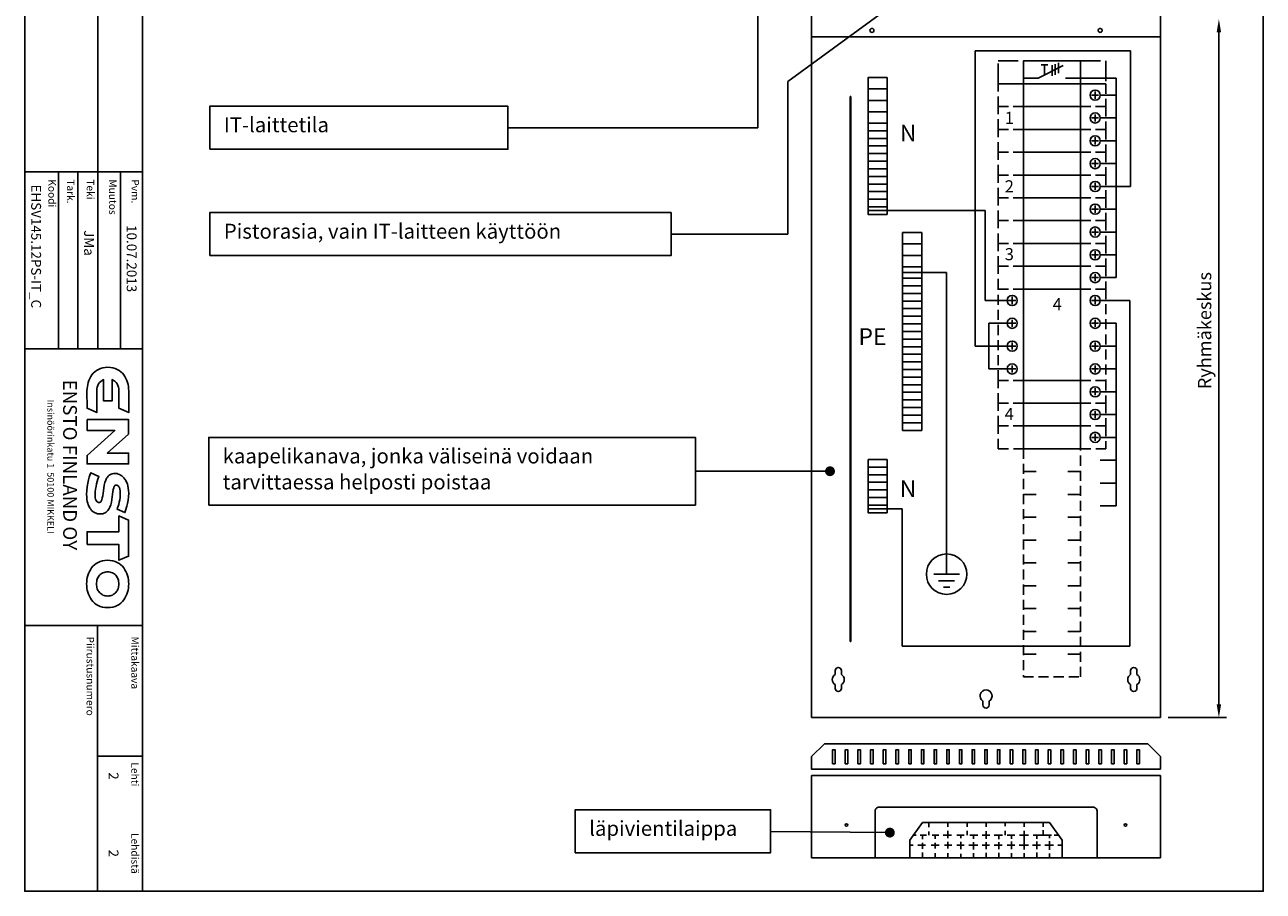
# Model space of a CAD drawing. Extents: x 0 to 3969, y 0 to 2787.
# Drawn here: x 2015 to 3969, y 0 to 1367 of the extents above; entities that cross this region are included whole.
import ezdxf

# ---------------------------------------------------------------- set-up
doc = ezdxf.new("R2010")
doc.units = 0
doc.header["$LTSCALE"] = 63.5
doc.header["$MEASUREMENT"] = 0
doc.linetypes.add('HIDDEN', pattern=[0.375, 0.25, -0.125])
for name, color, linetype in [('EHYTV1', 1, 'CONTINUOUS'), ('EHYTV5', 5, 'CONTINUOUS'), ('KATKOV1', 1, 'HIDDEN'), ('TEXT15', 1, 'CONTINUOUS'), ('TEXT20', 3, 'CONTINUOUS'), ('TEXT35', 3, 'CONTINUOUS')]:
    doc.layers.add(name, color=color, linetype=linetype)
doc.styles.add('ROMANS', font='romans')
doc.styles.get("Standard").update_dxf_attribs({"font": 'fiso'})

# ---------------------------------------------------------------- blocks, each defined once
blk = doc.blocks.new('OTSIKKO_RK')
at = {"layer": 'TEXT35', "style": 'ROMANS'}
for tag, p in [('OSOITE', (13.9, 3435.3)), ('NIMI', (48.9, 3435.3)), ('KOHDE', (83.9, 3435.3)), ('TOIMENPIDE', (171.2, 3435.3)), ('PIIRUSTUS', (48.9, 2367.4)), ('PIIRUSTUSLAJI', (171.2, 2367.4)), ('KOODI', (12.7, 1393.6)), ('TARKASTAJA', (79.2, 1303.6)), ('TEKI', (117, 1303.6)), ('MUUTOS', (156.9, 1303.6)), ('PVM', (201, 1313.6)), ('PIIRUSTUS', (48.9, 496.4)), ('MITTAKAAVA', (165.2, 496.7)), ('LEHTI', (165.2, 234.6)), ('LEHDISTÄ', (165.2, 82.2))]:
    blk.add_attdef(tag, p, '', height=19.4, rotation=270, dxfattribs=at)
blk = doc.blocks.new('KK9-323')
at = {"layer": 'EHYTV1'}
for p, q in [((11.63, 4.42), (31.37, 14.4)), ((16.62, 15.03), (14.05, 15.03)), ((16.62, 15.03), (19.19, 15.03)), ((16.62, 6.95), (16.62, 15.03)), ((22.71, 14.53), (22.71, 6.33)), ((25.01, 15.35), (25.01, 7.16)), ((27.54, 16.57), (27.54, 8.37)), ((0, 4.42), (11.63, 4.42)), ((45, 4.42), (33.24, 4.42))]:
    blk.add_line(p, q, dxfattribs=at)
blk.add_lwpolyline([(45, 18), (0, 18), (0, 0), (45, 0)], close=True, dxfattribs=at)
at = {"layer": 'KATKOV1'}
for points in [[(0, 0), (-20, 0), (-20, 18), (0, 18)], [(65, 0), (45, 0), (45, 18), (65, 18)]]:
    blk.add_lwpolyline(points, close=True, dxfattribs=at)
blk = doc.blocks.new('MAADOITUS')
at = {"layer": 'EHYTV1'}
for p, q in [((0, 11.47), (0, -0.03)), ((10.17, -0.03), (-10.17, -0.03)), ((6.36, -5.12), (-6.36, -5.12)), ((-2.54, -10.21), (2.54, -10.21))]:
    blk.add_line(p, q, dxfattribs=at)
blk.add_circle((0, 0), 15.96, dxfattribs=at)
blk = doc.blocks.new('ENSTO-FINLAND_LOGO')
at = {"layer": 'EHYTV5'}
for points in [[(201.1, -50.5), (202.5, -54.6), (203.5, -58.6), (204.2, -62.6), (204.7, -66.8), (204.8, -70.8), (204.8, -113.9), (185.5, -105.4), (185.5, -71.1), (185.4, -67.4), (184.7, -63.8), (183.5, -60.5), (181.9, -57.4), (180.1, -54.7), (177.8, -52.3), (175, -50.4), (172, -48.8), (172, -91), (155.4, -91), (155.4, -48.8), (152.4, -50.4), (149.8, -52.4), (147.5, -54.7), (145.5, -57.4), (143.9, -60.5), (142.9, -63.8), (142.2, -67.4), (141.9, -71.1), (141.9, -113.9), (122.7, -105.4), (122.6, -70.8), (122.7, -66.7), (123.3, -62.6), (124, -58.4), (125, -54.4), (126.3, -50.5), (128.1, -46.6), (130.1, -43), (132.4, -39.6), (135.1, -36.4), (138.2, -33.5), (141.5, -30.9), (145.2, -28.8), (149.2, -26.9), (153.7, -25.6), (158.6, -24.9), (163.8, -24.6), (169, -24.9), (173.7, -25.6), (178.2, -27.1), (182.4, -28.8), (186, -30.9), (189.4, -33.5), (192.4, -36.4), (195, -39.6), (197.3, -43), (199.4, -46.6)], [(122.7, -127.9), (122.7, -149.2), (128.4, -149.2), (177.2, -149.2), (177.5, -149.6), (122.7, -198.4), (122.7, -215.1), (128.4, -215.1), (199.2, -215.1), (204.7, -215.1), (204.7, -193.8), (199.2, -193.8), (162.5, -193.8), (204.7, -156.4), (204.7, -127.9), (199.2, -127.9), (128.4, -127.9)], [(203.7, -286.7), (202.7, -293), (201.4, -298.7), (198.8, -307.2), (197.5, -311), (181.9, -304.3), (182.9, -301.5), (185.1, -294.9), (186.2, -290.6), (187.3, -286), (188, -281.2), (188.3, -276.6), (188.1, -271.7), (187.8, -268.4), (187.3, -265.1), (186.4, -261.9), (185.7, -260.5), (185, -259.2), (183.9, -258.2), (182.9, -257.5), (181.6, -256.9), (180.2, -256.8), (179, -256.9), (178, -257.3), (177.2, -258.2), (176.5, -259.2), (175.2, -262.1), (174.3, -265.7), (173.6, -270), (173, -274.9), (171.6, -285.3), (170.6, -290.7), (169.3, -295.8), (167.5, -300.7), (166.4, -302.8), (165.2, -305), (163.9, -306.9), (162.3, -308.6), (160.6, -310.2), (158.6, -311.5), (156.4, -312.5), (154.1, -313.3), (151.5, -313.8), (148.7, -313.9), (145.9, -313.8), (143.3, -313.3), (140.9, -312.6), (138.4, -311.6), (136.1, -310.3), (133.8, -308.7), (131.8, -306.9), (129.9, -304.7), (128.2, -302.3), (126.6, -299.4), (125.2, -296.2), (124, -292.8), (123.2, -289), (122.5, -284.8), (122, -280.2), (121.9, -275.5), (122.2, -267.6), (123, -260.1), (124.2, -253.2), (125.6, -246.8), (127.1, -241.5), (128.5, -237.3), (130.1, -232.7), (146.2, -239.8), (144.2, -245.5), (141.6, -254.3), (140.5, -259.5), (139.4, -264.7), (138.7, -270), (138.4, -275.3), (138.6, -279.7), (139, -282.2), (139.6, -284.8), (140.6, -287.3), (142, -289.3), (142.9, -290.2), (143.9, -290.7), (145.1, -291), (146.2, -291.2), (147.5, -291), (148.7, -290.6), (149.7, -289.7), (150.4, -288.7), (151.3, -287.4), (151.8, -285.8), (152.8, -282.2), (153.7, -277.9), (154.3, -273), (155.7, -262.7), (156.6, -257.3), (157.9, -252.1), (159.5, -247.3), (160.5, -245.1), (161.6, -242.9), (162.9, -241.1), (164.4, -239.3), (166.1, -237.7), (167.8, -236.5), (170, -235.4), (172.1, -234.6), (174.7, -234.1), (177.5, -234), (179.6, -234.1), (181.9, -234.4), (184.2, -235.2), (186.5, -236), (188.8, -237.3), (191.1, -238.8), (193.3, -240.6), (195.5, -242.8), (197.5, -245.2), (199.2, -248), (200.8, -251.1), (202.2, -254.7), (203.2, -258.6), (204.1, -262.9), (204.7, -267.7), (204.8, -272.9), (204.5, -279.9)], [(122.7, -374.4), (122.7, -349.1), (185.5, -349.1), (185.7, -317.7), (204.7, -325.9), (204.7, -397.2), (185.7, -405.2), (185.7, -374.4)], [(204.8, -451.9), (204.7, -447.7), (204.2, -443.5), (203.5, -439.3), (202.4, -435.3), (201.1, -431.3), (199.4, -427.4), (197.3, -423.8), (195, -420.3), (192.3, -417), (189.3, -414.1), (185.8, -411.6), (182.1, -409.4), (177.9, -407.5), (173.4, -406.2), (168.5, -405.4), (163.4, -405.1), (158, -405.4), (153.3, -406.2), (148.8, -407.5), (144.6, -409.4), (140.9, -411.6), (137.4, -414.1), (134.4, -417), (131.7, -420.3), (129.4, -423.8), (127.4, -427.4), (125.6, -431.3), (124.2, -435.3), (123.2, -439.3), (122.5, -443.5), (122, -447.7), (121.9, -451.9), (122, -455.9), (122.5, -460.1), (123.2, -464.3), (124.2, -468.3), (125.6, -472.3), (127.4, -476.2), (129.4, -480), (131.7, -483.4), (134.4, -486.6), (137.4, -489.5), (140.9, -492.1), (144.6, -494.4), (148.8, -496.1), (153.3, -497.4), (158, -498.2), (163.4, -498.5), (168.5, -498.2), (173.4, -497.4), (177.9, -496.1), (182.1, -494.4), (185.8, -492.1), (189.3, -489.5), (192.3, -486.6), (195, -483.4), (197.3, -480), (199.4, -476.2), (201.1, -472.3), (202.4, -468.3), (203.5, -464.3), (204.2, -460.1), (204.7, -455.9)], [(152.3, -472.9), (150.4, -471.7), (148.7, -470.3), (147.2, -468.9), (145.9, -467.1), (144.6, -465.3), (143.6, -463.3), (142.9, -461.2), (142.2, -458.9), (141.8, -456.6), (141.5, -454.3), (141.3, -451.9), (141.5, -449.4), (141.8, -447), (142.2, -444.7), (142.9, -442.5), (143.6, -440.4), (144.6, -438.5), (145.9, -436.6), (147.2, -434.9), (148.7, -433.3), (150.4, -432), (152.3, -430.7), (154.1, -429.7), (156.3, -429), (158.5, -428.4), (160.9, -428), (163.4, -427.8), (165.8, -428), (168.2, -428.4), (170.4, -429), (172.6, -429.7), (174.4, -430.7), (176.3, -432), (177.9, -433.3), (179.5, -434.9), (180.8, -436.6), (181.9, -438.5), (182.9, -440.4), (183.8, -442.5), (184.5, -444.7), (185, -447), (185.2, -449.4), (185.4, -451.9), (185.2, -454.3), (185, -456.6), (184.5, -458.9), (183.8, -461.2), (182.9, -463.3), (181.9, -465.3), (180.8, -467.1), (179.5, -468.9), (177.9, -470.3), (176.3, -471.7), (174.4, -472.9), (172.6, -473.9), (170.4, -474.8), (168.2, -475.3), (165.8, -475.6), (163.4, -475.8), (160.9, -475.6), (158.5, -475.3), (156.3, -474.8), (154.1, -473.9)]]:
    blk.add_lwpolyline(points, close=True, dxfattribs=at)
at = {"layer": 'EHYTV1', "style": 'ROMANS'}
blk.add_text('Insinöörinkatu 1  50100 MIKKELI', height=13.006, rotation=270, dxfattribs=at).set_placement((44.5, -88.6))
at = {"layer": 'EHYTV5', "style": 'ROMANS'}
blk.add_text('ENSTO FINLAND OY', height=27.096, rotation=270, dxfattribs=at).set_placement((75.6, -49))

msp = doc.modelspace()

# ---------------------------------------------------------------- linework, layer by layer
at = {"layer": 'EHYTV1'}
for p, q in [((2130.9, 2786.8), (2130.9, 855.6)), ((2201.1, 0), (2201.1, 2786.8)), ((3218.8, 1277.6), (3443.2, 1441.4)), ((3759.2, 1325.6), (3514.4, 1325.6)), ((3514.4, 1325.6), (3514.4, 860)), ((3759.2, 1111.9), (3759.2, 1325.6)), ((3680.4, 1282.8), (3736.5, 1282.8)), ((3736.5, 1282.8), (3736.5, 968)), ((3316.9, 394), (3316.9, 1254)), ((3316.9, 1254), (3318.4, 1254)), ((3318.4, 1254), (3318.4, 394)), ((3697.8, 1255.9), (3709, 1255.9)), ((3703.4, 1261.5), (3703.4, 1250.3)), ((3711.4, 1255.9), (3736.5, 1255.9)), ((3697.8, 1219.9), (3709, 1219.9)), ((3703.4, 1225.5), (3703.4, 1214.3)), ((3711.4, 1219.9), (3736.5, 1219.9)), ((3697.8, 1183.9), (3709, 1183.9)), ((3703.4, 1189.5), (3703.4, 1178.3)), ((3711.4, 1183.9), (3736.5, 1183.9)), ((3703.4, 1153.5), (3703.4, 1142.3)), ((2015.5, 1134.9), (2201.4, 1134.9)), ((2015.5, 1134.9), (2200.9, 1134.9)), ((2068.7, 1134.9), (2068.7, 855.6)), ((2099, 1134.9), (2099, 855.6)), ((2166.2, 1134.9), (2166.2, 855.6)), ((3697.8, 1147.9), (3709, 1147.9)), ((3711.4, 1147.9), (3736.5, 1147.9)), ((3703.4, 1117.5), (3703.4, 1106.3)), ((3697.8, 1111.9), (3709, 1111.9)), ((3711.4, 1111.9), (3736.5, 1111.9)), ((3736.5, 1111.9), (3759.2, 1111.9)), ((3697.8, 1076), (3709, 1076)), ((3703.4, 1081.6), (3703.4, 1070.4)), ((3711.4, 1075.9), (3736.5, 1075.9)), ((3345.4, 1073.7), (3530.2, 1073.7)), ((3530.2, 1073.7), (3530.2, 932)), ((3697.8, 1040), (3709, 1040)), ((3703.4, 1045.6), (3703.4, 1034.4)), ((3711.4, 1040), (3736.5, 1040)), ((3697.8, 1004), (3709, 1004)), ((3703.4, 1009.6), (3703.4, 998.4)), ((3711.4, 1004), (3736.5, 1004)), ((3399.9, 976.1), (3469.2, 976.1)), ((3469.2, 523.2), (3469.2, 976.1)), ((3697.8, 968), (3709, 968)), ((3703.4, 973.6), (3703.4, 962.4)), ((3711.4, 968), (3736.5, 968)), ((3572.6, 937.6), (3572.6, 926.4)), ((3703.4, 937.6), (3703.4, 926.4)), ((3567, 932), (3530.2, 932)), ((3567, 932), (3578.2, 932)), ((3697.8, 932), (3709, 932)), ((3709, 932), (3758, 932)), ((3758, 386.8), (3758, 932)), ((3572.6, 901.6), (3572.6, 890.4)), ((3703.4, 901.6), (3703.4, 890.4)), ((3535.7, 896), (3535.7, 824)), ((3567, 896), (3535.7, 896)), ((3567, 896), (3578.2, 896)), ((3697.8, 896), (3709, 896)), ((3711.4, 896), (3736.5, 896)), ((3736.5, 896), (3736.5, 608)), ((3535.7, 860), (3514.4, 860)), ((3567, 860), (3535.7, 860)), ((3567, 860), (3578.2, 860)), ((3572.6, 865.6), (3572.6, 854.4)), ((3697.8, 860), (3709, 860)), ((3703.4, 865.6), (3703.4, 854.4)), ((3711.4, 860), (3736.5, 860)), ((2201.4, 855.6), (2015.5, 855.6)), ((2015.5, 855.6), (2201.4, 855.6)), ((3567, 824), (3535.7, 824)), ((3567, 824), (3578.2, 824)), ((3572.6, 829.6), (3572.6, 818.4)), ((3697.8, 824), (3709, 824)), ((3703.4, 829.6), (3703.4, 818.4)), ((3711.4, 824), (3736.5, 824)), ((3697.8, 788), (3709, 788)), ((3703.4, 793.6), (3703.4, 782.4)), ((3711.4, 788), (3736.5, 788)), ((3697.8, 752), (3709, 752)), ((3703.4, 757.6), (3703.4, 746.4)), ((3711.4, 752), (3736.5, 752)), ((3697.8, 716), (3709, 716)), ((3703.4, 721.6), (3703.4, 710.4)), ((3711.4, 716), (3736.5, 716)), ((3711.4, 680), (3736.5, 680)), ((3711.4, 644), (3736.5, 644)), ((3711.4, 608), (3736.5, 608)), ((3345.4, 603.1), (3399.3, 603.1)), ((3399.3, 603.1), (3399.3, 386.8)), ((2015.5, 419.1), (2201.4, 419.1)), ((2130.2, 419.1), (2130.2, 0)), ((3318.4, 394), (3316.9, 394)), ((3399.3, 386.8), (3758, 386.8)), ((2130.2, 213.3), (2201.4, 213.3)), ((3431.4, 108.5), (3411.4, 80.5)), ((3431.4, 108.5), (3631.4, 108.5)), ((3441.4, 101), (3441.4, 108.5)), ((3471.4, 101.8), (3471.4, 108.5)), ((3501.4, 101.5), (3501.4, 108.5)), ((3531.4, 101.5), (3531.4, 108.5)), ((3561.4, 102.4), (3561.4, 108.5)), ((3591.4, 101.8), (3591.4, 108.5)), ((3621.4, 101.8), (3621.4, 108.5)), ((3631.4, 108.5), (3651.4, 80.5)), ((3411.4, 80.5), (3411.4, 52.5)), ((3417.1, 88.5), (3421.3, 88.5)), ((3427.3, 88.5), (3437.4, 88.5)), ((3431.4, 82.3), (3431.4, 88.5)), ((3441.4, 88.5), (3441.4, 94.5)), ((3446.4, 88.5), (3456.8, 88.5)), ((3451.4, 82.9), (3451.4, 88.5)), ((3463.9, 88.5), (3477, 88.5)), ((3471.4, 88.5), (3471.4, 95.2)), ((3471.4, 83.8), (3471.4, 88.5)), ((3485.5, 88.5), (3496.7, 88.5)), ((3491.4, 83.5), (3491.4, 88.5)), ((3501.4, 88.5), (3501.4, 95.5)), ((3505.7, 88.5), (3518.5, 88.5)), ((3511.4, 82.6), (3511.4, 88.5)), ((3525.1, 88.5), (3537.6, 88.5)), ((3531.4, 88.5), (3531.4, 94.7)), ((3531.4, 82.6), (3531.4, 88.5)), ((3544.4, 88.5), (3557.5, 88.5)), ((3551.4, 82.3), (3551.4, 88.5)), ((3561.4, 88.5), (3561.4, 95.5)), ((3564.9, 88.5), (3576.9, 88.5)), ((3571.4, 82.6), (3571.4, 88.5)), ((3571.4, 66.3), (3571.4, 78.3)), ((3584, 88.5), (3598.5, 88.5)), ((3591.4, 88.5), (3591.4, 95.5)), ((3591.4, 66), (3591.4, 88.5)), ((3605.6, 88.5), (3634.8, 88.5)), ((3611.4, 82.9), (3611.4, 88.5)), ((3611.4, 66.3), (3611.4, 78.3)), ((3621.4, 88.5), (3621.4, 96.4)), ((3631.4, 83.8), (3631.4, 88.5)), ((3631.4, 65.2), (3631.4, 79.2)), ((3638.9, 88.5), (3645.7, 88.5)), ((3651.4, 52.5), (3651.4, 80.5)), ((3411.4, 72.5), (3416.7, 72.5)), ((3424, 72.5), (3435.8, 72.5)), ((3431.4, 66.9), (3431.4, 76.6)), ((3431.4, 52.5), (3431.4, 61.1)), ((3445.1, 72.5), (3457.6, 72.5)), ((3451.4, 67.2), (3451.4, 76.6)), ((3451.4, 52.5), (3451.4, 60.3)), ((3465.8, 72.5), (3477.5, 72.5)), ((3471.4, 67.2), (3471.4, 77.8)), ((3471.4, 52.5), (3471.4, 60.3)), ((3485.2, 72.5), (3496.9, 72.5)), ((3491.4, 66.6), (3491.4, 77.8)), ((3491.4, 52.5), (3491.4, 59.1)), ((3504.3, 72.5), (3518.2, 72.5)), ((3511.4, 65.7), (3511.4, 77.2)), ((3511.4, 52.5), (3511.4, 60)), ((3525.1, 72.5), (3536.8, 72.5)), ((3531.4, 66.3), (3531.4, 77.2)), ((3531.4, 52.5), (3531.4, 60.6)), ((3544.4, 72.5), (3556.7, 72.5)), ((3551.4, 66.3), (3551.4, 77.5)), ((3551.4, 52.5), (3551.4, 60.6)), ((3564.9, 72.5), (3576.9, 72.5)), ((3571.4, 52.5), (3571.4, 60)), ((3583.5, 72.5), (3598.5, 72.5)), ((3591.4, 52.5), (3591.4, 60)), ((3604.8, 72.5), (3617.1, 72.5)), ((3611.4, 52.5), (3611.4, 60.9)), ((3624.2, 72.5), (3637.8, 72.5)), ((3631.4, 52.5), (3631.4, 59.4)), ((3644.4, 72.5), (3651.4, 72.5))]:
    msp.add_line(p, q, dxfattribs=at)
at = {"layer": 'EHYTV1', "linetype": 'CONTINUOUS'}
for p, q in [((3171.5, 1452.9), (3171.5, 1204.5)), ((3256.4, 1348), (3806.4, 1348)), ((3898.6, 1355), (3898.6, 295)), ((3218.8, 1277.6), (3218.8, 1036.6)), ((2777.3, 1204.5), (3171.5, 1204.5)), ((3034.6, 1036.6), (3218.8, 1036.6)), ((3073.2, 662.6), (3286, 662.6)), ((3590.4, 662), (3610.4, 662)), ((3680.4, 662), (3660.4, 662)), ((3590.4, 626), (3610.4, 626)), ((3680.4, 626), (3660.4, 626)), ((3590.4, 590), (3610.4, 590)), ((3680.4, 590), (3660.4, 590)), ((3590.4, 554), (3610.4, 554)), ((3680.4, 554), (3660.4, 554)), ((3590.4, 518), (3610.4, 518)), ((3680.4, 518), (3660.4, 518)), ((3590.4, 482), (3610.4, 482)), ((3680.4, 482), (3660.4, 482)), ((3590.4, 446), (3610.4, 446)), ((3680.4, 446), (3660.4, 446)), ((3590.4, 410), (3610.4, 410)), ((3680.4, 410), (3660.4, 410)), ((3590.4, 374), (3610.4, 374)), ((3680.4, 374), (3660.4, 374)), ((3818.4, 274), (3910.6, 274)), ((3379.7, 92.5), (3191.6, 94.5))]:
    msp.add_line(p, q, dxfattribs=at)
at = {"layer": 'EHYTV1'}
for points in [[(3968.5, 2786.8), (3968.5, 0), (2015.5, 0), (2015.5, 2786.8)], [(3375.4, 1265.7), (3345.4, 1265.7), (3345.4, 1283.7), (3375.4, 1283.7)], [(3680.4, 1273.9), (3590.4, 1273.9), (3590.4, 1237.9), (3680.4, 1237.9)], [(3375.4, 1247.7), (3345.4, 1247.7), (3345.4, 1265.7), (3375.4, 1265.7)], [(3375.4, 1229.7), (3345.4, 1229.7), (3345.4, 1247.7), (3375.4, 1247.7)], [(3680.4, 1237.9), (3590.4, 1237.9), (3590.4, 1201.9), (3680.4, 1201.9)], [(3375.4, 1211.7), (3345.4, 1211.7), (3345.4, 1229.7), (3375.4, 1229.7)], [(3375.4, 1199.7), (3345.4, 1199.7), (3345.4, 1211.7), (3375.4, 1211.7)], [(3375.4, 1187.7), (3345.4, 1187.7), (3345.4, 1199.7), (3375.4, 1199.7)], [(3680.4, 1201.9), (3590.4, 1201.9), (3590.4, 1165.9), (3680.4, 1165.9)], [(3375.4, 1175.7), (3345.4, 1175.7), (3345.4, 1187.7), (3375.4, 1187.7)], [(3375.4, 1163.7), (3345.4, 1163.7), (3345.4, 1175.7), (3375.4, 1175.7)], [(3375.4, 1151.7), (3345.4, 1151.7), (3345.4, 1163.7), (3375.4, 1163.7)], [(3680.4, 1165.9), (3590.4, 1165.9), (3590.4, 1129.9), (3680.4, 1129.9)], [(3375.4, 1139.7), (3345.4, 1139.7), (3345.4, 1151.7), (3375.4, 1151.7)], [(3375.4, 1127.7), (3345.4, 1127.7), (3345.4, 1139.7), (3375.4, 1139.7)], [(3375.4, 1115.7), (3345.4, 1115.7), (3345.4, 1127.7), (3375.4, 1127.7)], [(3375.4, 1103.7), (3345.4, 1103.7), (3345.4, 1115.7), (3375.4, 1115.7)], [(3680.4, 1129.9), (3590.4, 1129.9), (3590.4, 1093.9), (3680.4, 1093.9)], [(3375.4, 1091.7), (3345.4, 1091.7), (3345.4, 1103.7), (3375.4, 1103.7)], [(3680.4, 1094), (3590.4, 1094), (3590.4, 1058), (3680.4, 1058)], [(3375.4, 1079.7), (3345.4, 1079.7), (3345.4, 1091.7), (3375.4, 1091.7)], [(3375.4, 1067.7), (3345.4, 1067.7), (3345.4, 1079.7), (3375.4, 1079.7)], [(3680.4, 1058), (3590.4, 1058), (3590.4, 1022), (3680.4, 1022)], [(3429.9, 1021.1), (3429.9, 1039.1), (3399.9, 1039.1), (3399.9, 1021.1)], [(3429.9, 1003.1), (3429.9, 1021.1), (3399.9, 1021.1), (3399.9, 1003.1)], [(3680.4, 1022), (3590.4, 1022), (3590.4, 986), (3680.4, 986)], [(3429.9, 985.1), (3429.9, 1003.1), (3399.9, 1003.1), (3399.9, 985.1)], [(3429.9, 967.1), (3429.9, 985.1), (3399.9, 985.1), (3399.9, 967.1)], [(3680.4, 986), (3590.4, 986), (3590.4, 950), (3680.4, 950)], [(3429.9, 955.1), (3429.9, 967.1), (3399.9, 967.1), (3399.9, 955.1)], [(3429.9, 943.1), (3429.9, 955.1), (3399.9, 955.1), (3399.9, 943.1)], [(3429.9, 931.1), (3429.9, 943.1), (3399.9, 943.1), (3399.9, 931.1)], [(3680.4, 950), (3590.4, 950), (3590.4, 806), (3680.4, 806)], [(3429.9, 919.1), (3429.9, 931.1), (3399.9, 931.1), (3399.9, 919.1)], [(3429.9, 907.1), (3429.9, 919.1), (3399.9, 919.1), (3399.9, 907.1)], [(3429.9, 895.1), (3429.9, 907.1), (3399.9, 907.1), (3399.9, 895.1)], [(3429.9, 883.1), (3429.9, 895.1), (3399.9, 895.1), (3399.9, 883.1)], [(3429.9, 871.1), (3429.9, 883.1), (3399.9, 883.1), (3399.9, 871.1)], [(3429.9, 859.1), (3429.9, 871.1), (3399.9, 871.1), (3399.9, 859.1)], [(3429.9, 847.1), (3429.9, 859.1), (3399.9, 859.1), (3399.9, 847.1)], [(3429.9, 835.1), (3429.9, 847.1), (3399.9, 847.1), (3399.9, 835.1)], [(3429.9, 823.1), (3429.9, 835.1), (3399.9, 835.1), (3399.9, 823.1)], [(3429.9, 811.1), (3429.9, 823.1), (3399.9, 823.1), (3399.9, 811.1)], [(3429.9, 799.1), (3429.9, 811.1), (3399.9, 811.1), (3399.9, 799.1)], [(3680.4, 806), (3590.4, 806), (3590.4, 770), (3680.4, 770)], [(3429.9, 787.1), (3429.9, 799.1), (3399.9, 799.1), (3399.9, 787.1)], [(3429.9, 775.1), (3429.9, 787.1), (3399.9, 787.1), (3399.9, 775.1)], [(3429.9, 763.1), (3429.9, 775.1), (3399.9, 775.1), (3399.9, 763.1)], [(3429.9, 751.1), (3429.9, 763.1), (3399.9, 763.1), (3399.9, 751.1)], [(3680.4, 770), (3590.4, 770), (3590.4, 734), (3680.4, 734)], [(3429.9, 739.1), (3429.9, 751.1), (3399.9, 751.1), (3399.9, 739.1)], [(3429.9, 727.1), (3429.9, 739.1), (3399.9, 739.1), (3399.9, 727.1)], [(3680.4, 734), (3590.4, 734), (3590.4, 698), (3680.4, 698)], [(3345.4, 681.1), (3375.4, 681.1), (3375.4, 669.1), (3345.4, 669.1)], [(3345.4, 669.1), (3375.4, 669.1), (3375.4, 657.1), (3345.4, 657.1)], [(3345.4, 657.1), (3375.4, 657.1), (3375.4, 645.1), (3345.4, 645.1)], [(3345.4, 645.1), (3375.4, 645.1), (3375.4, 633.1), (3345.4, 633.1)], [(3345.4, 633.1), (3375.4, 633.1), (3375.4, 621.1), (3345.4, 621.1)], [(3345.4, 621.1), (3375.4, 621.1), (3375.4, 609.1), (3345.4, 609.1)], [(3345.4, 609.1), (3375.4, 609.1), (3375.4, 597.1), (3345.4, 597.1)], [(3289.4, 201.2), (3289.4, 223.2), (3293.4, 223.2), (3293.4, 201.2)], [(3309.4, 201.2), (3309.4, 223.2), (3313.4, 223.2), (3313.4, 201.2)], [(3329.4, 201.2), (3329.4, 223.2), (3333.4, 223.2), (3333.4, 201.2)], [(3349.4, 201.2), (3349.4, 223.2), (3353.4, 223.2), (3353.4, 201.2)], [(3369.4, 201.2), (3369.4, 223.2), (3373.4, 223.2), (3373.4, 201.2)], [(3389.4, 201.2), (3389.4, 223.2), (3393.4, 223.2), (3393.4, 201.2)], [(3409.4, 201.2), (3409.4, 223.2), (3413.4, 223.2), (3413.4, 201.2)], [(3429.4, 201.2), (3429.4, 223.2), (3433.4, 223.2), (3433.4, 201.2)], [(3449.4, 201.2), (3449.4, 223.2), (3453.4, 223.2), (3453.4, 201.2)], [(3469.4, 201.2), (3469.4, 223.2), (3473.4, 223.2), (3473.4, 201.2)], [(3489.4, 201.2), (3489.4, 223.2), (3493.4, 223.2), (3493.4, 201.2)], [(3509.4, 201.2), (3509.4, 223.2), (3513.4, 223.2), (3513.4, 201.2)], [(3529.4, 201.2), (3529.4, 223.2), (3533.4, 223.2), (3533.4, 201.2)], [(3549.4, 201.2), (3549.4, 223.2), (3553.4, 223.2), (3553.4, 201.2)], [(3569.4, 201.2), (3569.4, 223.2), (3573.4, 223.2), (3573.4, 201.2)], [(3589.4, 201.2), (3589.4, 223.2), (3593.4, 223.2), (3593.4, 201.2)], [(3609.4, 201.2), (3609.4, 223.2), (3613.4, 223.2), (3613.4, 201.2)], [(3629.4, 201.2), (3629.4, 223.2), (3633.4, 223.2), (3633.4, 201.2)], [(3649.4, 201.2), (3649.4, 223.2), (3653.4, 223.2), (3653.4, 201.2)], [(3669.4, 201.2), (3669.4, 223.2), (3673.4, 223.2), (3673.4, 201.2)], [(3689.4, 201.2), (3689.4, 223.2), (3693.4, 223.2), (3693.4, 201.2)], [(3709.4, 201.2), (3709.4, 223.2), (3713.4, 223.2), (3713.4, 201.2)], [(3729.4, 201.2), (3729.4, 223.2), (3733.4, 223.2), (3733.4, 201.2)], [(3749.4, 201.2), (3749.4, 223.2), (3753.4, 223.2), (3753.4, 201.2)], [(3769.4, 201.2), (3769.4, 223.2), (3773.4, 223.2), (3773.4, 201.2)]]:
    msp.add_lwpolyline(points, close=True, dxfattribs=at)
at = {"layer": 'EHYTV1', "linetype": 'CONTINUOUS'}
for points in [[(2307.3, 1170.6), (2777.3, 1170.6), (2777.3, 1238.4), (2307.3, 1238.4)], [(2307.3, 1002.7), (3034.6, 1002.7), (3034.6, 1070.6), (2307.3, 1070.6)], [(2305.5, 609.3), (3073.2, 609.3), (3073.2, 715.9), (2305.5, 715.9)], [(2883.5, 60.6), (3191.6, 60.6), (3191.6, 128.5), (2883.5, 128.5)]]:
    msp.add_lwpolyline(points, close=True, dxfattribs=at)
at = {"layer": 'EHYTV1', "linetype": 'CONTINUOUS', "const_width": 7.8}
for points in [[(3281.4, 662.6, 1), (3289.2, 662.6, 1)], [(3375.8, 92.5, 1), (3383.6, 92.5, 1)]]:
    msp.add_lwpolyline(points, format="xyb", close=True, dxfattribs=at)
at = {"layer": 'EHYTV1', "color": 1, "linetype": 'CONTINUOUS'}
for points in [[(3293.4, 325.9), (3293.4, 320, 1), (3303.4, 320), (3303.4, 325.9, 0.557086), (3303.4, 342), (3303.4, 348, 1), (3293.4, 348), (3293.4, 342, 0.557086)], [(3759.4, 348), (3759.4, 342, 0.557086), (3759.4, 325.9), (3759.4, 320, 1), (3769.4, 320), (3769.4, 325.9, 0.557086), (3769.4, 342), (3769.4, 348, 1)], [(3526.4, 294), (3526.4, 299.9, -3.515549), (3536.4, 299.9), (3536.4, 294, -1)]]:
    msp.add_lwpolyline(points, format="xyb", close=True, dxfattribs=at)
at = {"layer": 'EHYTV1'}
msp.add_lwpolyline([(3706.4, 52.5), (3706.4, 126.5, 0.414214), (3700.4, 132.5), (3362.4, 132.5, 0.414214), (3356.4, 126.5), (3356.4, 52.5)], format="xyb", close=True, dxfattribs=at)
for centre, radius in [((3351.4, 1358), 3.2), ((3711.4, 1358), 3.2), ((3703.4, 1255.9), 8), ((3703.4, 1219.9), 8), ((3703.4, 1183.9), 8), ((3703.4, 1147.9), 8), ((3703.4, 1111.9), 8), ((3703.4, 1076), 8), ((3703.4, 1040), 8), ((3703.4, 1004), 8), ((3703.4, 968), 8), ((3572.6, 932), 8), ((3703.4, 932), 8), ((3572.6, 896), 8), ((3703.4, 896), 8), ((3572.6, 860), 8), ((3703.4, 860), 8), ((3572.6, 824), 8), ((3703.4, 824), 8), ((3703.4, 788), 8), ((3703.4, 752), 8), ((3703.4, 716), 8)]:
    msp.add_circle(centre, radius, dxfattribs=at)
at = {"layer": 'EHYTV1', "linetype": 'CONTINUOUS'}
for centre in [(3311.4, 104.5), (3751.4, 104.5)]:
    msp.add_circle(centre, 2, dxfattribs=at)
for points in [[(3895.1, 1355), (3902.1, 1355), (3898.6, 1376)], [(3895.1, 295), (3902.1, 295), (3898.6, 274)]]:
    msp.add_solid(points, dxfattribs=at)
at = {"layer": 'EHYTV5'}
for p, q in [((3256.4, 274), (3256.4, 2178)), ((3806.4, 274), (3806.4, 2178)), ((3256.4, 274), (3806.4, 274)), ((3256.4, 182.5), (3806.4, 182.5)), ((3256.4, 52.5), (3256.4, 182.5)), ((3806.4, 52.5), (3806.4, 182.5)), ((3256.4, 52.5), (3806.4, 52.5))]:
    msp.add_line(p, q, dxfattribs=at)
msp.add_lwpolyline([(3806.4, 192.5), (3806.4, 212.5), (3786.4, 232.5), (3276.4, 232.5), (3256.4, 212.5), (3256.4, 192.5)], close=True, dxfattribs=at)
at = {"layer": 'KATKOV1'}
for points in [[(3590.4, 1237.9), (3550.4, 1237.9), (3550.4, 1273.9), (3590.4, 1273.9)], [(3720.4, 1237.9), (3680.4, 1237.9), (3680.4, 1273.9), (3720.4, 1273.9)], [(3590.4, 1201.9), (3550.4, 1201.9), (3550.4, 1237.9), (3590.4, 1237.9)], [(3720.4, 1201.9), (3680.4, 1201.9), (3680.4, 1237.9), (3720.4, 1237.9)], [(3590.4, 1165.9), (3550.4, 1165.9), (3550.4, 1201.9), (3590.4, 1201.9)], [(3720.4, 1165.9), (3680.4, 1165.9), (3680.4, 1201.9), (3720.4, 1201.9)], [(3590.4, 1129.9), (3550.4, 1129.9), (3550.4, 1165.9), (3590.4, 1165.9)], [(3720.4, 1129.9), (3680.4, 1129.9), (3680.4, 1165.9), (3720.4, 1165.9)], [(3590.4, 1093.9), (3550.4, 1093.9), (3550.4, 1129.9), (3590.4, 1129.9)], [(3720.4, 1094), (3680.4, 1094), (3680.4, 1129.9), (3720.4, 1129.9)], [(3590.4, 1058), (3550.4, 1058), (3550.4, 1093.9), (3590.4, 1093.9)], [(3720.4, 1058), (3680.4, 1058), (3680.4, 1094), (3720.4, 1094)], [(3590.4, 1022), (3550.4, 1022), (3550.4, 1058), (3590.4, 1058)], [(3720.4, 1022), (3680.4, 1022), (3680.4, 1058), (3720.4, 1058)], [(3590.4, 986), (3550.4, 986), (3550.4, 1022), (3590.4, 1022)], [(3720.4, 986), (3680.4, 986), (3680.4, 1022), (3720.4, 1022)], [(3590.4, 950), (3550.4, 950), (3550.4, 986), (3590.4, 986)], [(3720.4, 950), (3680.4, 950), (3680.4, 986), (3720.4, 986)], [(3590.4, 806), (3550.4, 806), (3550.4, 950), (3590.4, 950)], [(3720.4, 806), (3680.4, 806), (3680.4, 950), (3720.4, 950)], [(3590.4, 770), (3550.4, 770), (3550.4, 806), (3590.4, 806)], [(3720.4, 770), (3680.4, 770), (3680.4, 806), (3720.4, 806)], [(3590.4, 734), (3550.4, 734), (3550.4, 770), (3590.4, 770)], [(3720.4, 734), (3680.4, 734), (3680.4, 770), (3720.4, 770)], [(3590.4, 698), (3550.4, 698), (3550.4, 734), (3590.4, 734)], [(3720.4, 698), (3680.4, 698), (3680.4, 734), (3720.4, 734)], [(3680.4, 698), (3590.4, 698), (3590.4, 338), (3680.4, 338)]]:
    msp.add_lwpolyline(points, close=True, dxfattribs=at)

# ---------------------------------------------------------------- block references
at = {"layer": 'EHYTV1', "linetype": 'CONTINUOUS'}
ref = msp.add_blockref('OTSIKKO_RK', (2015.5, 0), dxfattribs=dict(at, xscale=0.8000000000001819, yscale=0.8000000000001819, zscale=0.8000000000001819))
ref.add_attrib('PIIRUSTUSLAJI', 'ASENNUSOHJE', (2152.4, 1893.9), dxfattribs={"layer": 'TEXT35', "height": 15.527, "rotation": 270, "style": 'ROMANS'})
ref.add_attrib('PIIRUSTUS', 'RYHMÄKESKUS RK', (2054.6, 1893.9), dxfattribs={"layer": 'TEXT35', "height": 15.527, "rotation": 270, "style": 'ROMANS'})
ref.add_attrib('PVM', '10.07.2013', (2176.3, 1050.9), dxfattribs={"layer": 'TEXT35', "height": 15.53, "rotation": 270, "style": 'ROMANS'})
ref.add_attrib('TEKI', 'JMa', (2109.1, 1042.9), dxfattribs={"layer": 'TEXT35', "height": 15.53, "rotation": 270, "style": 'ROMANS'})
ref.add_attrib('KOODI', 'EHSV145.12PS-IT_C', (2025.6, 1114.9), dxfattribs={"layer": 'TEXT35', "height": 15.527, "rotation": 270, "style": 'ROMANS'})
ref.add_attrib('LEHTI', '2', (2147.7, 187.7), dxfattribs={"layer": 'TEXT35', "height": 15.5, "rotation": 270, "style": 'ROMANS'})
ref.add_attrib('LEHDISTÄ', '2', (2147.7, 65.7), dxfattribs={"layer": 'TEXT35', "height": 15.5, "rotation": 270, "style": 'ROMANS'})
at = {"layer": 'EHYTV1', "xscale": 2, "yscale": 2, "zscale": 2}
for name, p in [('KK9-323', (3590.4, 1273.9)), ('MAADOITUS', (3469.2, 500.2))]:
    msp.add_blockref(name, p, dxfattribs=at)
at = {"layer": 'EHYTV1', "linetype": 'CONTINUOUS', "xscale": 0.8, "yscale": 0.8, "zscale": 0.8}
msp.add_blockref('ENSTO-FINLAND_LOGO', (2015.5, 846.3), dxfattribs=at)

# ---------------------------------------------------------------- texts
at = {"layer": 'EHYTV1', "linetype": 'CONTINUOUS'}
msp.add_text('Ryhmäkeskus', height=21, rotation=90, dxfattribs=at).set_placement((3886.6, 792))
at = {"layer": 'TEXT15', "style": 'ROMANS'}
for s, height, p in [('1', 19.1, (3560.9, 1210.5)), ('N', 26.5, (3395.5, 1182.8)), ('2', 19.1, (3560.9, 1102.5)), ('3', 19.1, (3560.9, 995.5)), ('4', 19.1, (3636.6, 916.7)), ('PE', 26.52, (3330.2, 861.7)), ('4', 19.1, (3560.9, 743.5)), ('N', 26.5, (3395.3, 621.8))]:
    msp.add_text(s, height=height, dxfattribs=at).set_placement(p)
for s, height, p in [('Koodi', 11.76, (2052.7, 1123.1)), ('Tark.', 11.76, (2082.1, 1123.1)), ('Teki', 11.76, (2113.2, 1123.1)), ('Muutos', 11.76, (2148.5, 1123.1)), ('Pvm.', 11.76, (2183.8, 1123.1)), ('Piirustusnumero', 11.761, (2112.9, 401.8)), ('Mittakaava', 11.76, (2183.5, 401.8)), ('Lehti', 11.76, (2183.5, 203.2)), ('Lehdistä', 11.76, (2183.5, 91.8))]:
    msp.add_text(s, height=height, rotation=270, dxfattribs=at).set_placement(p)
at = {"layer": 'TEXT20', "style": 'ROMANS'}
for s, p in [('IT-laittetila', (2329.4, 1197.4)), ('Pistorasia, vain IT-laitteen käyttöön', (2329.4, 1029.5)), ('kaapelikanava, jonka väliseinä voidaan', (2327.6, 674.9)), ('tarvittaessa helposti poistaa', (2327.6, 633.9)), ('läpivientilaippa', (2905.6, 87.4))]:
    msp.add_text(s, height=23.517, dxfattribs=at).set_placement(p)

doc.saveas('drawing.dxf')
